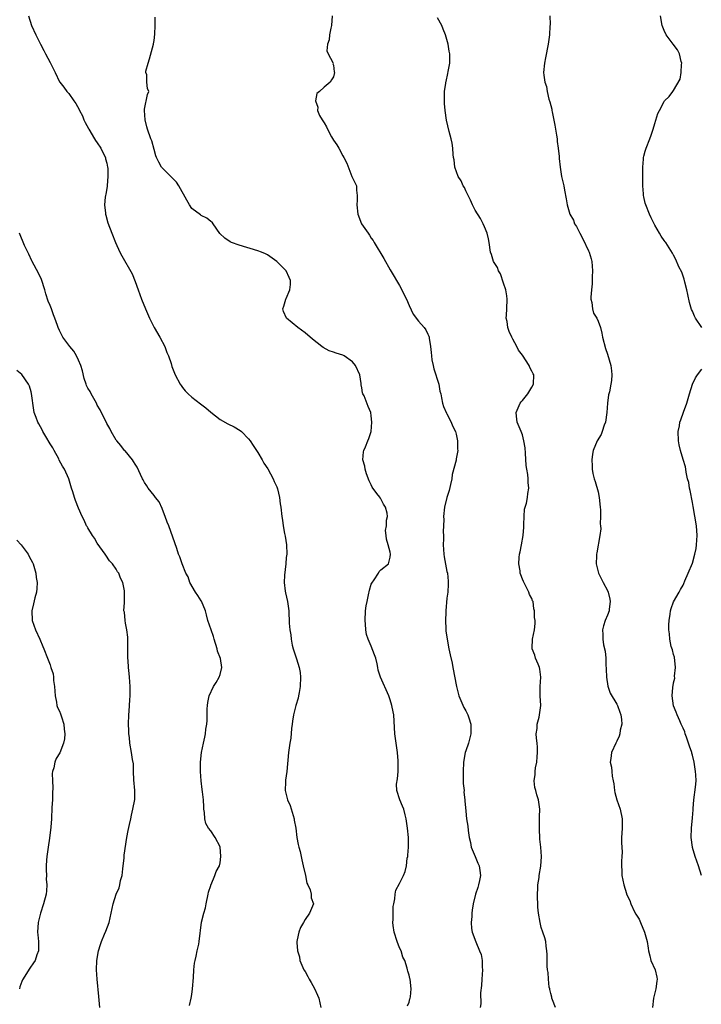
# Model space of a CAD drawing. Units: inches. Extents: x 2607000 to 2610000, y 1512000 to 1515000.
# Drawn here: x 2608881 to 2609025, y 1513266 to 1513474 of the extents above; entities that cross this region are included whole.
import ezdxf

# ---------------------------------------------------------------- set-up
doc = ezdxf.new("R2010")
doc.units = ezdxf.units.IN
doc.header["$MEASUREMENT"] = 0
doc.layers.add('LD26071512_10ft', color=62, linetype='Continuous')

msp = doc.modelspace()

# ---------------------------------------------------------------- linework, layer by layer
at = {"layer": 'LD26071512_10ft'}
for points, elevation in [([(2608882.45, 1513475), (2608883.06, 1513473), (2608883.97, 1513471), (2608885, 1513469.04), (2608885.69, 1513467.69), (2608886.02, 1513467), (2608887, 1513465.14), (2608887.72, 1513463.72), (2608888.04, 1513463), (2608889, 1513461.06), (2608889.04, 1513461), (2608889.92, 1513459.92), (2608890.55, 1513459), (2608891, 1513458.55), (2608892.04, 1513457), (2608892.46, 1513456.46), (2608893.17, 1513455.17), (2608893.22, 1513455), (2608893.84, 1513453.84), (2608894.17, 1513453), (2608894.43, 1513452.43), (2608895.14, 1513451.14), (2608895.2, 1513451), (2608896.41, 1513449), (2608896.6, 1513448.6), (2608897, 1513448.13), (2608897.75, 1513447), (2608898.47, 1513445.53), (2608898.71, 1513445), (2608898.75, 1513444.75), (2608899, 1513443.81), (2608899.16, 1513443), (2608899.19, 1513442.81), (2608899.26, 1513441), (2608899.09, 1513439.09), (2608899.09, 1513438.91), (2608898.77, 1513437.23), (2608898.7, 1513437), (2608898.65, 1513436.65), (2608898.53, 1513435), (2608898.74, 1513433.26), (2608898.76, 1513433), (2608898.8, 1513432.8), (2608899.22, 1513431.22), (2608900.06, 1513429), (2608900.88, 1513427), (2608901.8, 1513425), (2608902.2, 1513424.2), (2608904.38, 1513420.38), (2608905, 1513418.78), (2608905.64, 1513417), (2608906.03, 1513416.03), (2608906.38, 1513415), (2608907.18, 1513413), (2608908.03, 1513411), (2608909.04, 1513409), (2608910.2, 1513407), (2608911.26, 1513405), (2608911.73, 1513403.73), (2608912.07, 1513403), (2608912.63, 1513401.37), (2608912.8, 1513400.8), (2608913.35, 1513399.35), (2608913.51, 1513399), (2608914.55, 1513397), (2608914.72, 1513396.72), (2608915, 1513396.33), (2608915.61, 1513395.61), (2608916.21, 1513395), (2608917, 1513394.29), (2608918.87, 1513392.87), (2608919.98, 1513391.98), (2608921.06, 1513391.06), (2608923, 1513389.57), (2608924.63, 1513388.63), (2608925.97, 1513387.97), (2608927.23, 1513387.23), (2608927.49, 1513387), (2608929, 1513385.44), (2608929.33, 1513385), (2608930.02, 1513384.02), (2608931, 1513382.52), (2608931.91, 1513381), (2608932.27, 1513380.27), (2608933.09, 1513379.09), (2608934.23, 1513377), (2608934.41, 1513376.41), (2608935, 1513375.31), (2608935.16, 1513374.84), (2608935.56, 1513373), (2608935.69, 1513371.69), (2608935.82, 1513371), (2608936.04, 1513369), (2608936.2, 1513368.2), (2608936.34, 1513367), (2608936.63, 1513365.37), (2608936.8, 1513364.8), (2608937.03, 1513363), (2608937.09, 1513361), (2608937, 1513360.35), (2608936.88, 1513359), (2608936.6, 1513356.6), (2608936.56, 1513355), (2608936.79, 1513353.21), (2608936.81, 1513352.81), (2608937.27, 1513351), (2608937.54, 1513349), (2608937.62, 1513346.38), (2608937.75, 1513345), (2608937.95, 1513343.95), (2608938.03, 1513343), (2608938.28, 1513341.72), (2608938.45, 1513341), (2608939.1, 1513339.1), (2608939.16, 1513338.84), (2608939.75, 1513337), (2608939.95, 1513335.95), (2608940.04, 1513335), (2608939.97, 1513333), (2608939.7, 1513331.7), (2608939.59, 1513331), (2608939.5, 1513330.5), (2608939, 1513329), (2608938.5, 1513327), (2608938.34, 1513325.66), (2608938.22, 1513325), (2608938.09, 1513324.09), (2608937.95, 1513322.05), (2608937.76, 1513321), (2608937.52, 1513319.52), (2608937.46, 1513319), (2608937.13, 1513315), (2608936.82, 1513313.18), (2608936.81, 1513313), (2608936.83, 1513312.83), (2608936.74, 1513311), (2608937.23, 1513309), (2608937.81, 1513307.81), (2608938.67, 1513305), (2608938.69, 1513304.69), (2608939, 1513303), (2608939.26, 1513301), (2608939.52, 1513299.52), (2608939.68, 1513299), (2608939.93, 1513298.07), (2608940.18, 1513297), (2608940.3, 1513296.3), (2608940.61, 1513295), (2608941.04, 1513293), (2608941.35, 1513291.35), (2608941.56, 1513291), (2608942.04, 1513289.96), (2608942.25, 1513289), (2608942.25, 1513288.25), (2608942.75, 1513287), (2608941.95, 1513285), (2608941, 1513283.66), (2608940.65, 1513283), (2608940.02, 1513281.98), (2608939.66, 1513281), (2608939.34, 1513279.34), (2608939.23, 1513279), (2608939.21, 1513278.79), (2608939.37, 1513277), (2608939.77, 1513275.77), (2608939.9, 1513275), (2608940.75, 1513273), (2608941, 1513272.62), (2608941.6, 1513271.6), (2608941.85, 1513271), (2608942.29, 1513270.29), (2608943, 1513269.01), (2608943.63, 1513267.63), (2608943.86, 1513267), (2608944.33, 1513265)], 8090), ([(2608962.66, 1513265.34), (2608963, 1513266.13), (2608963.18, 1513266.82), (2608963.23, 1513267), (2608963.27, 1513267.27), (2608963.45, 1513269), (2608963.22, 1513271), (2608963.17, 1513271.17), (2608963, 1513271.87), (2608962.71, 1513272.71), (2608962.69, 1513273), (2608962.63, 1513273.37), (2608962.08, 1513275), (2608961.71, 1513275.71), (2608961.3, 1513277), (2608961, 1513277.66), (2608960.46, 1513279), (2608959.86, 1513281), (2608959.64, 1513282.36), (2608959.59, 1513283), (2608959.65, 1513283.65), (2608959.6, 1513285), (2608959.62, 1513286.38), (2608959.75, 1513287), (2608960.01, 1513288.01), (2608960.04, 1513289), (2608960.17, 1513289.83), (2608961, 1513291.25), (2608961.84, 1513293), (2608962.17, 1513293.83), (2608962.44, 1513295), (2608962.62, 1513296.62), (2608962.71, 1513297), (2608962.75, 1513297.25), (2608962.91, 1513299), (2608962.91, 1513301), (2608962.67, 1513303), (2608962.38, 1513305), (2608962.16, 1513305.84), (2608961.9, 1513307), (2608961.62, 1513307.62), (2608961.07, 1513309), (2608960.39, 1513311), (2608960.33, 1513312.33), (2608960.58, 1513313.42), (2608960.69, 1513315), (2608960.7, 1513316.7), (2608960.72, 1513317), (2608960.72, 1513317.28), (2608960.58, 1513319), (2608960.02, 1513323), (2608959.74, 1513327), (2608959.6, 1513327.6), (2608959.36, 1513329), (2608959, 1513330.2), (2608958.7, 1513331), (2608956.97, 1513335), (2608956.47, 1513336.47), (2608956.38, 1513337), (2608956.21, 1513337.79), (2608955.93, 1513339), (2608955.71, 1513339.71), (2608955, 1513341.57), (2608954.33, 1513343), (2608954.02, 1513344.02), (2608953.85, 1513345), (2608953.78, 1513346.22), (2608953.71, 1513347), (2608953.81, 1513349), (2608953.95, 1513350.05), (2608954.1, 1513351), (2608954.44, 1513352.44), (2608954.59, 1513353.41), (2608955, 1513354.69), (2608955.1, 1513354.9), (2608955.6, 1513355.6), (2608956.5, 1513357), (2608956.67, 1513357.33), (2608957, 1513357.72), (2608958.62, 1513359), (2608959, 1513360.39), (2608959.06, 1513361), (2608959, 1513361.43), (2608958.6, 1513363), (2608958.2, 1513364.2), (2608958.15, 1513365), (2608958.03, 1513366.03), (2608958.25, 1513367), (2608958.23, 1513368.23), (2608958.41, 1513369), (2608958.33, 1513369.67), (2608958.03, 1513371), (2608957.62, 1513371.62), (2608957, 1513372.77), (2608956.9, 1513372.9), (2608956.85, 1513373), (2608956.46, 1513373.54), (2608955.34, 1513375), (2608955.22, 1513375.22), (2608955, 1513375.69), (2608954.55, 1513376.55), (2608953.96, 1513378.04), (2608953.67, 1513379), (2608953.63, 1513379.63), (2608953.24, 1513381), (2608953.34, 1513382.66), (2608953.43, 1513383), (2608953.77, 1513383.77), (2608954.26, 1513385), (2608954.47, 1513385.53), (2608955, 1513387), (2608955.14, 1513389), (2608955, 1513390.35), (2608954.9, 1513391), (2608954.32, 1513392.32), (2608953.46, 1513394.54), (2608953.23, 1513395), (2608953.16, 1513395.16), (2608953, 1513396.24), (2608952.86, 1513396.86), (2608952.85, 1513397.15), (2608952.57, 1513399), (2608951.67, 1513401), (2608951, 1513401.77), (2608949.29, 1513403), (2608949, 1513403.16), (2608947.58, 1513403.58), (2608947, 1513403.81), (2608946.07, 1513404.07), (2608944.78, 1513404.78), (2608944.52, 1513405), (2608942.53, 1513406.53), (2608941, 1513407.88), (2608939.46, 1513409), (2608937.05, 1513411), (2608937.03, 1513411.03), (2608936.42, 1513412.42), (2608936.29, 1513413), (2608936.48, 1513413.52), (2608936.9, 1513415), (2608937, 1513415.19), (2608937.77, 1513417), (2608937.9, 1513418.1), (2608937.91, 1513419), (2608937.61, 1513419.61), (2608936.99, 1513421), (2608935, 1513422.99), (2608933, 1513424.42), (2608932.61, 1513424.61), (2608931.73, 1513425), (2608931, 1513425.28), (2608927, 1513426.47), (2608925.4, 1513427), (2608925.14, 1513427.14), (2608923.96, 1513427.96), (2608922.96, 1513428.96), (2608921.53, 1513431), (2608921.3, 1513431.3), (2608921, 1513431.45), (2608920.21, 1513432.21), (2608919, 1513432.74), (2608918.86, 1513432.86), (2608917, 1513434.21), (2608916.48, 1513435), (2608915.97, 1513435.97), (2608914.25, 1513439), (2608913.78, 1513439.78), (2608913, 1513440.58), (2608912.8, 1513440.8), (2608912.55, 1513441), (2608911, 1513442.52), (2608910.58, 1513443), (2608910.01, 1513444.01), (2608909.51, 1513445), (2608909.4, 1513445.4), (2608909, 1513446.75), (2608908.55, 1513448.55), (2608908.36, 1513449), (2608907.64, 1513451), (2608907.49, 1513451.49), (2608907.11, 1513453), (2608906.97, 1513455), (2608907, 1513455.24), (2608907.63, 1513458.37), (2608907.89, 1513459), (2608907.63, 1513459.63), (2608907.49, 1513461), (2608907.47, 1513462.53), (2608907.3, 1513463), (2608907.3, 1513463.3), (2608907.73, 1513465), (2608908.07, 1513465.93), (2608908.89, 1513469), (2608908.89, 1513469.11), (2608909, 1513469.83), (2608909.18, 1513471.18), (2608909.24, 1513473), (2608909.25, 1513474.75)], 8080), ([(2608946.69, 1513475), (2608946.59, 1513473), (2608946.42, 1513472.42), (2608946.13, 1513471), (2608946.07, 1513469.93), (2608945.71, 1513469), (2608945.6, 1513467.6), (2608945.87, 1513467), (2608946.88, 1513465.12), (2608946.9, 1513465), (2608946.89, 1513464.89), (2608947, 1513464.61), (2608947.17, 1513463.17), (2608947.23, 1513463), (2608947, 1513462.09), (2608946.56, 1513461.44), (2608946.32, 1513461), (2608945, 1513459.9), (2608944.06, 1513459), (2608943.44, 1513458.56), (2608943.22, 1513457), (2608943.7, 1513455.7), (2608943.6, 1513455), (2608944.05, 1513453.95), (2608944.58, 1513453), (2608944.77, 1513452.77), (2608945, 1513452.36), (2608945.52, 1513451.52), (2608945.71, 1513451), (2608946.59, 1513449.41), (2608947, 1513448.72), (2608947.7, 1513447.7), (2608948.14, 1513447), (2608949, 1513445.38), (2608949.22, 1513445), (2608949.8, 1513443.8), (2608950.91, 1513441), (2608951, 1513440.71), (2608951.62, 1513439.62), (2608951.86, 1513439), (2608951.86, 1513438.14), (2608952.03, 1513437), (2608952, 1513436), (2608951.93, 1513435), (2608952.17, 1513433), (2608952.96, 1513431), (2608954.32, 1513429), (2608954.61, 1513428.61), (2608955, 1513427.97), (2608955.43, 1513427.43), (2608955.64, 1513427), (2608957.65, 1513423.65), (2608959, 1513421.22), (2608959.84, 1513419.84), (2608960.37, 1513419), (2608961, 1513417.94), (2608961.5, 1513417), (2608961.96, 1513415.96), (2608962.43, 1513415), (2608963, 1513413.66), (2608963.87, 1513411.87), (2608965, 1513410.4), (2608966.22, 1513409), (2608966.55, 1513408.55), (2608967, 1513407.64), (2608967.18, 1513407.18), (2608967.23, 1513407), (2608967.25, 1513406.75), (2608967.52, 1513405), (2608967.7, 1513403.7), (2608967.72, 1513403), (2608967.85, 1513402.15), (2608968.07, 1513401), (2608968.26, 1513400.26), (2608969.29, 1513397), (2608969.53, 1513395.53), (2608969.69, 1513395), (2608969.89, 1513394.11), (2608970.06, 1513393), (2608970.27, 1513392.27), (2608970.9, 1513390.9), (2608971, 1513390.73), (2608971.88, 1513389), (2608972.19, 1513388.19), (2608972.83, 1513387), (2608973, 1513386.45), (2608973.24, 1513385), (2608973.27, 1513383.27), (2608973.3, 1513383), (2608973, 1513381.21), (2608972.95, 1513381.05), (2608972.94, 1513380.94), (2608972.09, 1513377.91), (2608972.03, 1513377), (2608971.78, 1513375.78), (2608971.47, 1513374.53), (2608971.02, 1513373), (2608970.52, 1513371), (2608970.31, 1513369), (2608970.33, 1513368.33), (2608970.24, 1513365.76), (2608970.29, 1513365), (2608970.3, 1513364.3), (2608970.25, 1513363), (2608970.36, 1513361), (2608970.44, 1513360.44), (2608971, 1513357.38), (2608971.1, 1513357), (2608971.27, 1513355.27), (2608971.31, 1513355), (2608971.31, 1513354.69), (2608971.18, 1513353), (2608971, 1513351.68), (2608970.76, 1513349), (2608970.77, 1513348.77), (2608970.68, 1513347), (2608970.76, 1513345.24), (2608970.8, 1513344.8), (2608971.05, 1513343), (2608971.43, 1513341), (2608971.69, 1513339.69), (2608972.09, 1513337.91), (2608972.27, 1513337), (2608973.02, 1513333), (2608973.54, 1513331), (2608973.98, 1513330.02), (2608974.56, 1513328.56), (2608975, 1513327.81), (2608975.41, 1513327), (2608975.63, 1513326.38), (2608976.06, 1513325), (2608976.05, 1513324.05), (2608976.09, 1513323), (2608975.89, 1513322.11), (2608975.57, 1513321), (2608975, 1513319.39), (2608974.88, 1513319), (2608974.53, 1513317), (2608974.42, 1513315), (2608974.47, 1513313.53), (2608974.46, 1513312.46), (2608974.63, 1513311), (2608974.62, 1513310.62), (2608974.82, 1513309), (2608974.81, 1513308.81), (2608975, 1513306.61), (2608975.18, 1513305), (2608975.44, 1513303.44), (2608975.49, 1513302.51), (2608975.74, 1513301), (2608975.98, 1513299.98), (2608976.17, 1513299), (2608977, 1513297.03), (2608977.55, 1513295.55), (2608977.81, 1513295), (2608977.99, 1513294.01), (2608978.14, 1513293), (2608977.89, 1513291.89), (2608977.72, 1513291), (2608977.57, 1513290.43), (2608977.04, 1513289), (2608976.57, 1513287), (2608976.37, 1513285.63), (2608976.32, 1513285), (2608976.32, 1513284.32), (2608976.16, 1513283), (2608976.25, 1513281.75), (2608976.35, 1513281), (2608977.1, 1513278.9), (2608977.94, 1513277), (2608978.23, 1513276.23), (2608978.44, 1513275), (2608978.46, 1513273.54), (2608978.51, 1513273), (2608978.4, 1513271), (2608978.35, 1513269.65), (2608978.13, 1513268.13), (2608978.19, 1513265.81), (2608978.08, 1513265)], 8070), ([(2608994.03, 1513265), (2608993.36, 1513266.64), (2608993.25, 1513267), (2608993.23, 1513267.23), (2608993, 1513267.98), (2608992.83, 1513268.83), (2608992.77, 1513269), (2608992.69, 1513269.31), (2608992.49, 1513271), (2608992.43, 1513272.43), (2608992.31, 1513273), (2608992.21, 1513273.79), (2608992.21, 1513276.21), (2608992.13, 1513277), (2608991.99, 1513278.01), (2608991.92, 1513279), (2608991.76, 1513279.76), (2608991.35, 1513281), (2608991, 1513281.96), (2608990.75, 1513283), (2608990.4, 1513285), (2608990.26, 1513286.26), (2608990.16, 1513289), (2608990.25, 1513290.25), (2608990.25, 1513291), (2608990.52, 1513292.52), (2608990.55, 1513293), (2608990.92, 1513294.92), (2608991.03, 1513297), (2608990.87, 1513299), (2608990.69, 1513300.69), (2608990.71, 1513301), (2608990.62, 1513302.62), (2608990.64, 1513304.64), (2608990.6, 1513305.4), (2608990.66, 1513307), (2608990.42, 1513309), (2608990.05, 1513310.05), (2608989.82, 1513311), (2608989.64, 1513311.64), (2608989.47, 1513313), (2608989.67, 1513314.33), (2608989.66, 1513315), (2608989.75, 1513315.75), (2608990.03, 1513317), (2608990.11, 1513318.11), (2608990.21, 1513319), (2608990.18, 1513320.18), (2608990.1, 1513321), (2608989.96, 1513322.04), (2608989.94, 1513323), (2608990.09, 1513324.09), (2608990.15, 1513325), (2608990.53, 1513326.53), (2608990.63, 1513327), (2608990.87, 1513329), (2608990.77, 1513331), (2608990.75, 1513333), (2608990.91, 1513335), (2608990.69, 1513336.69), (2608990.63, 1513337), (2608990.3, 1513337.7), (2608989.78, 1513339), (2608989.65, 1513339.65), (2608989.08, 1513341), (2608989.09, 1513341.09), (2608989.12, 1513343), (2608989.53, 1513345), (2608989.67, 1513346.33), (2608989.67, 1513347), (2608989.58, 1513347.58), (2608989.58, 1513349), (2608989.44, 1513349.44), (2608989.24, 1513351), (2608989.16, 1513351.16), (2608989, 1513351.61), (2608988.51, 1513352.51), (2608988.37, 1513353), (2608987.73, 1513354.27), (2608987.21, 1513355.21), (2608987, 1513355.76), (2608986.63, 1513356.63), (2608986.55, 1513357), (2608986.51, 1513357.49), (2608986.25, 1513359), (2608986.31, 1513360.31), (2608986.37, 1513361), (2608986.49, 1513361.51), (2608986.78, 1513363), (2608987.15, 1513365), (2608987.26, 1513366.74), (2608987.32, 1513367.32), (2608987.34, 1513369), (2608987.45, 1513370.55), (2608987.58, 1513371), (2608987.84, 1513371.84), (2608988.06, 1513373), (2608988.16, 1513373.84), (2608988.36, 1513375), (2608988.21, 1513376.21), (2608988.2, 1513377), (2608988.12, 1513377.88), (2608987.91, 1513379), (2608987.82, 1513379.82), (2608987.62, 1513382.38), (2608987.56, 1513383.56), (2608987.33, 1513385), (2608987, 1513386.26), (2608986.72, 1513387), (2608985.87, 1513389), (2608985.77, 1513390.23), (2608985.65, 1513391), (2608986.53, 1513393), (2608986.73, 1513393.27), (2608987, 1513393.54), (2608988.11, 1513395), (2608989, 1513396.38), (2608989.33, 1513397), (2608989.38, 1513399), (2608989.24, 1513399.24), (2608989, 1513399.81), (2608988.55, 1513400.55), (2608988.39, 1513401), (2608987, 1513403.13), (2608986.19, 1513404.19), (2608985.8, 1513405), (2608985, 1513406.58), (2608984.77, 1513407), (2608984.2, 1513408.2), (2608983.92, 1513409), (2608983.74, 1513410.26), (2608983.59, 1513411), (2608983.61, 1513411.61), (2608983.71, 1513413), (2608983.8, 1513415), (2608983.72, 1513415.72), (2608983.49, 1513417), (2608983, 1513418.39), (2608982.36, 1513420.36), (2608981.93, 1513421), (2608981.7, 1513421.7), (2608981, 1513422.76), (2608980.86, 1513423), (2608980.46, 1513424.46), (2608980.25, 1513425), (2608979.98, 1513427), (2608979.8, 1513427.8), (2608979.55, 1513429), (2608979, 1513430.33), (2608978.7, 1513431), (2608978.09, 1513432.09), (2608977, 1513433.88), (2608976.43, 1513435), (2608976.01, 1513436.01), (2608975, 1513437.94), (2608974.7, 1513438.7), (2608974.47, 1513439), (2608974.06, 1513440.06), (2608973.38, 1513441), (2608972.68, 1513443), (2608972.52, 1513444.52), (2608972.44, 1513445), (2608972.36, 1513445.64), (2608972.26, 1513447), (2608972.09, 1513448.09), (2608971.89, 1513449), (2608971.5, 1513450.5), (2608970.94, 1513452.94), (2608970.62, 1513455), (2608970.49, 1513456.49), (2608970.47, 1513457), (2608970.49, 1513457.51), (2608970.52, 1513459), (2608970.75, 1513460.75), (2608970.8, 1513461), (2608970.85, 1513461.15), (2608971.21, 1513462.79), (2608971.27, 1513463.27), (2608971.6, 1513465), (2608971.64, 1513466.36), (2608971.62, 1513467), (2608971.51, 1513467.51), (2608971.28, 1513469), (2608970.73, 1513471), (2608970.22, 1513472.22), (2608969.92, 1513473), (2608969, 1513474.62)], 8060), ([(2608992.8, 1513475), (2608992.84, 1513473.16), (2608992.81, 1513472.81), (2608992.73, 1513471), (2608992.47, 1513469), (2608991.9, 1513466.1), (2608991.65, 1513465), (2608991.48, 1513463), (2608991.5, 1513462.49), (2608991.71, 1513461), (2608992.08, 1513460.08), (2608992.22, 1513459), (2608992.61, 1513457.39), (2608992.83, 1513456.83), (2608993, 1513456.05), (2608993.24, 1513455.24), (2608993.25, 1513455), (2608993.28, 1513454.72), (2608993.88, 1513451.88), (2608994.24, 1513449.76), (2608994.35, 1513449), (2608994.38, 1513448.38), (2608994.57, 1513447), (2608994.78, 1513445.22), (2608994.79, 1513444.79), (2608994.99, 1513443), (2608995.29, 1513441), (2608995.62, 1513439.62), (2608995.74, 1513439), (2608995.9, 1513438.1), (2608996.29, 1513436.29), (2608996.46, 1513435), (2608997.05, 1513433), (2608997.78, 1513431.78), (2608998.04, 1513431), (2608998.41, 1513430.41), (2608999.12, 1513429), (2608999.8, 1513427.8), (2609001, 1513425.29), (2609001.13, 1513425), (2609001.54, 1513423.54), (2609001.68, 1513423), (2609001.84, 1513421), (2609001.78, 1513419.78), (2609001.75, 1513418.25), (2609001.6, 1513417), (2609001.46, 1513415.46), (2609001.5, 1513415), (2609001.7, 1513414.3), (2609001.8, 1513413), (2609002.07, 1513412.07), (2609002.73, 1513411), (2609003, 1513410.4), (2609003.52, 1513409), (2609003.79, 1513407.79), (2609003.94, 1513407), (2609004.55, 1513404.55), (2609005, 1513403.36), (2609005.7, 1513401), (2609005.84, 1513399.84), (2609005.93, 1513399), (2609005.82, 1513397.82), (2609005.69, 1513397), (2609005.4, 1513395.4), (2609005.22, 1513394.78), (2609005.04, 1513393), (2609004.9, 1513391), (2609004.59, 1513389), (2609004.32, 1513388.32), (2609003.89, 1513387), (2609003.65, 1513386.35), (2609002.79, 1513385), (2609001.96, 1513383), (2609001.82, 1513382.18), (2609001.68, 1513381), (2609001.74, 1513379.74), (2609001.73, 1513379), (2609001.87, 1513378.13), (2609002.16, 1513377), (2609002.43, 1513376.43), (2609003, 1513374.21), (2609003.27, 1513373), (2609003.47, 1513371), (2609003.56, 1513370.44), (2609003.56, 1513369), (2609003.47, 1513367.47), (2609003.56, 1513367), (2609003.58, 1513366.42), (2609003.39, 1513365), (2609002.72, 1513361.28), (2609002.68, 1513361), (2609002.69, 1513360.69), (2609002.64, 1513359), (2609003.11, 1513357), (2609003.75, 1513355.75), (2609004.09, 1513355), (2609005, 1513353.36), (2609005.15, 1513353), (2609005.48, 1513351.48), (2609005.57, 1513351), (2609005.36, 1513349.36), (2609005.33, 1513349), (2609005, 1513348.12), (2609004.53, 1513347), (2609004.14, 1513345.86), (2609003.93, 1513345), (2609004.03, 1513344.03), (2609003.99, 1513343), (2609004.15, 1513341.85), (2609004.51, 1513340.51), (2609004.64, 1513339), (2609004.68, 1513337.32), (2609004.71, 1513337), (2609004.7, 1513336.7), (2609004.78, 1513335), (2609005.05, 1513333.05), (2609005.56, 1513331.56), (2609007, 1513329.23), (2609007.12, 1513329), (2609007.59, 1513327.59), (2609007.84, 1513327), (2609007.99, 1513326.01), (2609008.03, 1513325), (2609007.72, 1513323.72), (2609007.64, 1513323), (2609007.5, 1513322.5), (2609007, 1513321.45), (2609006.74, 1513321), (2609005.82, 1513319), (2609005.72, 1513317.72), (2609005.58, 1513317), (2609005.88, 1513315.88), (2609005.91, 1513315), (2609005.99, 1513314.01), (2609006.22, 1513313), (2609006.35, 1513312.35), (2609006.47, 1513311), (2609006.57, 1513310.57), (2609006.99, 1513308.99), (2609007.66, 1513307), (2609008.09, 1513305), (2609008.1, 1513303), (2609008.06, 1513301.94), (2609008, 1513301), (2609007.96, 1513299.96), (2609008.12, 1513297.88), (2609008.07, 1513297), (2609007.98, 1513295.98), (2609008, 1513295), (2609008.05, 1513293.95), (2609008.04, 1513293), (2609008.44, 1513291), (2609009, 1513289.17), (2609009.06, 1513289), (2609009.71, 1513287.71), (2609009.94, 1513287), (2609010.74, 1513285.26), (2609011, 1513284.78), (2609011.72, 1513283.72), (2609011.99, 1513283), (2609012.86, 1513281), (2609013.4, 1513279), (2609013.6, 1513277.6), (2609013.67, 1513277), (2609013.97, 1513275.97), (2609014.19, 1513275), (2609015.07, 1513273), (2609015.47, 1513271.47), (2609015.53, 1513271), (2609015.44, 1513270.56), (2609015.26, 1513269), (2609014.78, 1513267), (2609014.56, 1513265)], 8050), ([(2609025, 1513409.02), (2609023.64, 1513411), (2609023.41, 1513411.41), (2609023, 1513412.45), (2609022.82, 1513412.82), (2609022.34, 1513414.34), (2609022, 1513416), (2609021.82, 1513417), (2609021.41, 1513418.59), (2609021.26, 1513419.26), (2609020.72, 1513420.72), (2609020.14, 1513421.86), (2609019.46, 1513423.46), (2609019, 1513424.33), (2609018.79, 1513424.78), (2609017.35, 1513427), (2609017.19, 1513427.19), (2609017, 1513427.46), (2609016.4, 1513428.4), (2609016.05, 1513429), (2609015, 1513430.71), (2609014.27, 1513432.27), (2609013.92, 1513433), (2609013.1, 1513435), (2609013, 1513435.35), (2609012.7, 1513436.7), (2609012.65, 1513437), (2609012.64, 1513437.36), (2609012.5, 1513439), (2609012.46, 1513441.54), (2609012.48, 1513443), (2609012.64, 1513444.64), (2609012.65, 1513445), (2609012.71, 1513445.29), (2609013, 1513446.34), (2609013.2, 1513447), (2609014, 1513449), (2609014.27, 1513449.73), (2609014.68, 1513451), (2609015, 1513452.22), (2609015.68, 1513454.32), (2609015.99, 1513455), (2609017, 1513456.91), (2609017.08, 1513457), (2609018.06, 1513457.94), (2609018.83, 1513459), (2609019, 1513459.2), (2609020.4, 1513461.6), (2609020.62, 1513463), (2609020.7, 1513464.7), (2609020.74, 1513465), (2609020.63, 1513465.37), (2609020.25, 1513467), (2609019.85, 1513467.85), (2609018.88, 1513469), (2609017.4, 1513471), (2609017, 1513471.89), (2609016.57, 1513473), (2609016.23, 1513475)], 8040), ([(2608916.54, 1513265.46), (2608916.86, 1513267), (2608917, 1513267.77), (2608917.18, 1513269), (2608917.38, 1513271.38), (2608917.46, 1513273), (2608917.6, 1513274.4), (2608917.7, 1513275), (2608917.92, 1513275.92), (2608918.13, 1513277), (2608918.46, 1513278.46), (2608918.56, 1513279), (2608919.08, 1513283.08), (2608919.53, 1513285), (2608919.87, 1513286.13), (2608920.03, 1513287), (2608920.46, 1513289), (2608920.53, 1513289.47), (2608921, 1513290.84), (2608921.03, 1513290.97), (2608921.1, 1513291.1), (2608921.89, 1513293), (2608922.18, 1513293.82), (2608922.85, 1513295), (2608923, 1513295.65), (2608923.18, 1513297), (2608923, 1513299.03), (2608921.95, 1513301), (2608921, 1513302.4), (2608920.53, 1513303), (2608920, 1513304), (2608919.75, 1513305), (2608919.68, 1513306.32), (2608919.58, 1513307), (2608919.52, 1513307.52), (2608919.48, 1513309), (2608919.29, 1513310.71), (2608919.2, 1513311.2), (2608918.97, 1513313), (2608918.82, 1513315), (2608918.83, 1513317), (2608919.07, 1513319), (2608919.48, 1513321), (2608919.76, 1513322.24), (2608919.89, 1513323), (2608919.99, 1513323.99), (2608920.16, 1513325), (2608920.23, 1513325.77), (2608920.26, 1513328.26), (2608920.29, 1513329), (2608920.38, 1513329.62), (2608920.65, 1513331), (2608921.61, 1513333), (2608922.17, 1513333.83), (2608922.81, 1513335), (2608923, 1513335.56), (2608923.37, 1513337), (2608923.05, 1513338.95), (2608922.47, 1513340.47), (2608922.35, 1513341), (2608921.77, 1513343), (2608921.61, 1513343.61), (2608921.09, 1513345), (2608920.4, 1513347), (2608920.14, 1513348.14), (2608919.89, 1513349), (2608919.05, 1513351.05), (2608919, 1513351.11), (2608918.29, 1513352.29), (2608917.76, 1513353), (2608916.6, 1513355), (2608916.21, 1513356.21), (2608915.77, 1513357), (2608914.95, 1513359), (2608914.45, 1513360.44), (2608914.21, 1513361), (2608913.8, 1513362.2), (2608913.42, 1513363.42), (2608912.16, 1513367), (2608911.81, 1513367.81), (2608911.39, 1513369), (2608911, 1513369.92), (2608910.7, 1513370.7), (2608910.07, 1513372.08), (2608909.32, 1513373), (2608909.21, 1513373.21), (2608909, 1513373.42), (2608907.79, 1513375), (2608907.5, 1513375.5), (2608907, 1513376.22), (2608906.74, 1513376.74), (2608906.56, 1513377), (2608906.13, 1513377.87), (2608905.43, 1513379.43), (2608905, 1513380.08), (2608904.68, 1513380.68), (2608904.45, 1513381), (2608902.89, 1513382.89), (2608902.78, 1513383), (2608902.01, 1513384.01), (2608901.11, 1513385), (2608901, 1513385.16), (2608899.93, 1513387), (2608899.62, 1513387.62), (2608899, 1513388.66), (2608897.57, 1513391.57), (2608897, 1513392.6), (2608896.81, 1513393), (2608895.69, 1513395), (2608895.45, 1513395.45), (2608895, 1513396.2), (2608894.74, 1513396.74), (2608894.63, 1513397), (2608894.23, 1513398.23), (2608893.84, 1513399.84), (2608893.49, 1513401), (2608893, 1513402.08), (2608892.56, 1513403), (2608892.03, 1513404.03), (2608891.15, 1513405), (2608889.72, 1513407), (2608889, 1513408.4), (2608888.71, 1513409), (2608888.56, 1513409.44), (2608888, 1513411), (2608887.71, 1513411.71), (2608887.27, 1513413), (2608887, 1513413.7), (2608886.62, 1513414.62), (2608886.13, 1513416.13), (2608885.91, 1513417), (2608885.2, 1513419.2), (2608884.54, 1513420.54), (2608883.2, 1513423), (2608883.15, 1513423.15), (2608882.53, 1513424.53), (2608882.27, 1513425), (2608881.6, 1513426.4), (2608880.53, 1513429)], 8100), ([(2608897.52, 1513265), (2608897.4, 1513266.6), (2608897.32, 1513267.32), (2608897, 1513271), (2608896.86, 1513273), (2608896.92, 1513275), (2608897.26, 1513277), (2608897.66, 1513278.34), (2608897.87, 1513279), (2608898.53, 1513280.53), (2608898.79, 1513281.21), (2608899.51, 1513283), (2608899.95, 1513285), (2608900.35, 1513287), (2608901.02, 1513289), (2608901.61, 1513290.39), (2608901.78, 1513291), (2608901.93, 1513291.93), (2608902.23, 1513293), (2608902.37, 1513294.37), (2608902.47, 1513295), (2608902.66, 1513296.66), (2608902.71, 1513297.29), (2608903.27, 1513301), (2608903.53, 1513302.47), (2608903.8, 1513303.8), (2608904.06, 1513305), (2608904.27, 1513305.73), (2608904.54, 1513307), (2608904.93, 1513309.07), (2608904.94, 1513311), (2608904.76, 1513313.24), (2608904.68, 1513315), (2608904.64, 1513316.64), (2608904.43, 1513317.57), (2608904.27, 1513319), (2608903.9, 1513321), (2608903.8, 1513322.2), (2608903.68, 1513323), (2608903.65, 1513323.65), (2608903.63, 1513325), (2608903.68, 1513327), (2608903.74, 1513327.74), (2608903.85, 1513330.15), (2608903.93, 1513331), (2608903.97, 1513333), (2608903.84, 1513335), (2608903.74, 1513335.74), (2608903.6, 1513337), (2608903.5, 1513338.5), (2608903.44, 1513339), (2608903.43, 1513339.43), (2608903.45, 1513341), (2608903.44, 1513342.56), (2608903.47, 1513343.47), (2608903.26, 1513345), (2608903, 1513346.43), (2608902.88, 1513347), (2608902.74, 1513348.74), (2608902.64, 1513349), (2608902.76, 1513350.76), (2608902.74, 1513351), (2608902.77, 1513352.77), (2608902.78, 1513353), (2608902.75, 1513353.25), (2608902.4, 1513355), (2608901.91, 1513355.91), (2608901.53, 1513357), (2608901.3, 1513357.3), (2608901, 1513357.87), (2608900.19, 1513359), (2608899.6, 1513359.6), (2608898.78, 1513360.78), (2608898.67, 1513361), (2608897, 1513363.34), (2608896.4, 1513364.4), (2608895.95, 1513365), (2608895, 1513366.57), (2608894.86, 1513366.86), (2608894.74, 1513367), (2608894.23, 1513368.23), (2608893.78, 1513369), (2608893, 1513370.76), (2608892.36, 1513372.36), (2608892.14, 1513373), (2608891.79, 1513374.21), (2608891.54, 1513375), (2608890.95, 1513377), (2608890.07, 1513379), (2608889.65, 1513379.65), (2608888.93, 1513380.93), (2608888.82, 1513381.18), (2608887.83, 1513383), (2608887.55, 1513383.55), (2608887, 1513384.41), (2608886.07, 1513385.93), (2608885.46, 1513387), (2608885.33, 1513387.33), (2608884.63, 1513388.63), (2608884.38, 1513389), (2608884.06, 1513389.94), (2608883.66, 1513391), (2608883.53, 1513391.53), (2608883.08, 1513395.08), (2608883, 1513395.41), (2608882.61, 1513396.61), (2608882.44, 1513397), (2608881, 1513399.06), (2608879.94, 1513399.94)], 8110), ([(2609024.89, 1513293), (2609024.27, 1513295), (2609023.58, 1513297), (2609023, 1513298.89), (2609022.97, 1513299), (2609022.7, 1513301), (2609022.77, 1513303), (2609023, 1513305.21), (2609023.14, 1513306.86), (2609023.14, 1513307.14), (2609023.32, 1513309), (2609023.65, 1513311.65), (2609023.75, 1513313), (2609023.69, 1513314.31), (2609023.67, 1513315), (2609023.35, 1513317), (2609023, 1513318.45), (2609022.86, 1513318.86), (2609022.83, 1513319), (2609022.37, 1513320.37), (2609022.19, 1513321), (2609021.7, 1513322.3), (2609021.48, 1513323), (2609021.39, 1513323.39), (2609021, 1513324.19), (2609020.77, 1513324.77), (2609020.63, 1513325), (2609020.3, 1513325.7), (2609019.78, 1513327), (2609019.58, 1513327.58), (2609019, 1513328.93), (2609018.69, 1513331), (2609018.81, 1513332.81), (2609018.85, 1513333), (2609018.89, 1513333.11), (2609019, 1513333.75), (2609019.24, 1513334.76), (2609019.22, 1513335.22), (2609019.42, 1513337), (2609019.18, 1513339.18), (2609019, 1513339.77), (2609018.74, 1513340.74), (2609018.52, 1513341.48), (2609018.18, 1513343), (2609018.12, 1513344.12), (2609017.99, 1513345), (2609017.97, 1513346.03), (2609018.04, 1513347), (2609018.28, 1513348.28), (2609018.35, 1513349), (2609018.47, 1513349.53), (2609019, 1513350.96), (2609020.18, 1513353), (2609020.49, 1513353.51), (2609021, 1513354.44), (2609021.18, 1513354.82), (2609021.39, 1513355.39), (2609022.09, 1513357), (2609023, 1513359.14), (2609023.53, 1513361), (2609023.76, 1513362.24), (2609023.88, 1513363), (2609024.01, 1513365), (2609023.88, 1513367), (2609023.14, 1513371.14), (2609023, 1513371.98), (2609022.51, 1513374.51), (2609022.38, 1513375), (2609022.2, 1513376.2), (2609021.96, 1513377), (2609021.64, 1513378.36), (2609021.57, 1513379), (2609021.5, 1513379.5), (2609021, 1513381.05), (2609020.46, 1513383), (2609020.17, 1513384.17), (2609020.06, 1513385), (2609019.97, 1513387), (2609020.23, 1513388.22), (2609020.35, 1513389), (2609020.5, 1513389.5), (2609021.11, 1513391.11), (2609021.8, 1513393), (2609022.37, 1513395), (2609022.98, 1513397), (2609023.67, 1513398.33), (2609024.09, 1513399), (2609025, 1513400.19)], 8040), ([(2608879.99, 1513363.99), (2608880.91, 1513363), (2608882.33, 1513361), (2608882.55, 1513360.55), (2608883.29, 1513359.29), (2608883.41, 1513359), (2608884.01, 1513357), (2608884.07, 1513356.07), (2608884.24, 1513355), (2608884.22, 1513353.78), (2608884.09, 1513353), (2608883.74, 1513351.74), (2608883.52, 1513350.48), (2608883.15, 1513349), (2608883.23, 1513347), (2608883.92, 1513345), (2608884.85, 1513343), (2608885.45, 1513341.45), (2608885.69, 1513341), (2608886.43, 1513339), (2608887, 1513337.58), (2608887.17, 1513337), (2608887.67, 1513335.67), (2608887.72, 1513335), (2608887.74, 1513334.26), (2608887.96, 1513333), (2608888.05, 1513331), (2608888.35, 1513329.65), (2608888.44, 1513329), (2608888.58, 1513328.58), (2608889, 1513327.75), (2608889.23, 1513327.23), (2608889.4, 1513326.6), (2608889.89, 1513325), (2608889.96, 1513323.96), (2608890.09, 1513323), (2608890.06, 1513321.94), (2608889.84, 1513321), (2608889.03, 1513318.97), (2608888.26, 1513317.74), (2608887.97, 1513317), (2608887.78, 1513315.78), (2608887.53, 1513315), (2608887.44, 1513314.56), (2608887.48, 1513313), (2608887.56, 1513311.56), (2608887.51, 1513310.49), (2608887.49, 1513309), (2608887.39, 1513307.39), (2608887.29, 1513305), (2608887.18, 1513303.18), (2608886.85, 1513300.85), (2608886.56, 1513299), (2608886.31, 1513297), (2608886.25, 1513296.25), (2608886.18, 1513295), (2608886.16, 1513294.16), (2608886.21, 1513293), (2608886.18, 1513292.18), (2608886.29, 1513291), (2608886.26, 1513289.74), (2608886.15, 1513289), (2608885.61, 1513287), (2608884.96, 1513285), (2608884.47, 1513283), (2608884.37, 1513281), (2608884.38, 1513280.38), (2608884.52, 1513279), (2608884.57, 1513277.43), (2608884.52, 1513277), (2608884.2, 1513276.2), (2608883.81, 1513275), (2608883.49, 1513274.51), (2608882.68, 1513273.32), (2608881.14, 1513270.86), (2608881, 1513270.53), (2608880.61, 1513269.39), (2608880.5, 1513269)], 8120)]:
    msp.add_lwpolyline(points, dxfattribs=dict(at, elevation=elevation))

doc.saveas('drawing.dxf')
